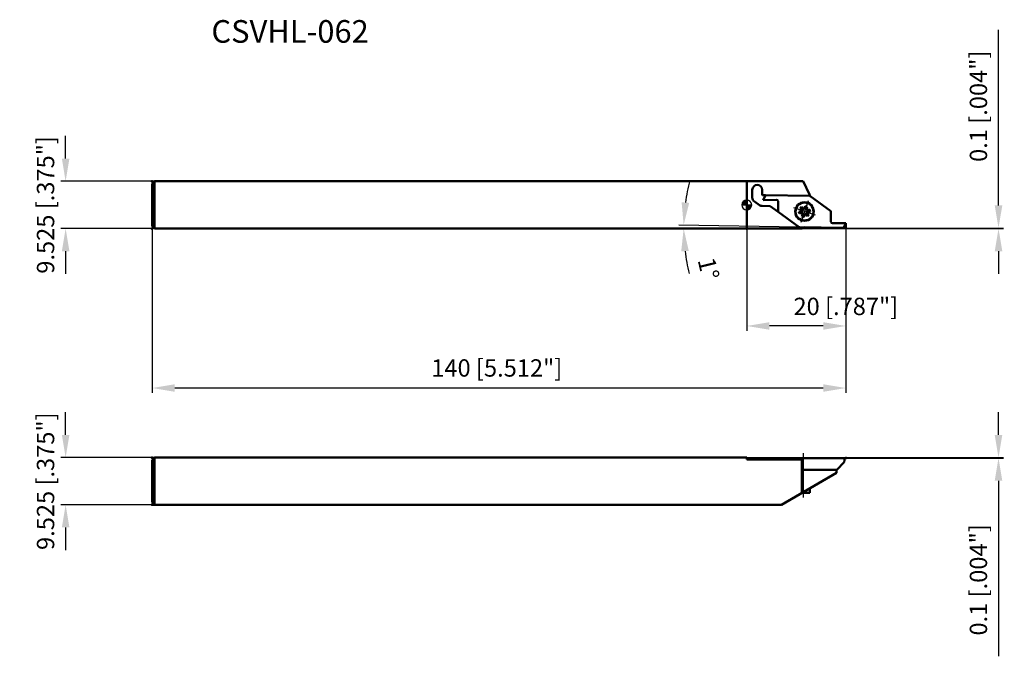
# Model space of a CAD drawing. Units: millimetres. Extents: x -2200 to -2001, y 2798 to 2927.
import ezdxf

# ---------------------------------------------------------------- set-up
doc = ezdxf.new("R2010")
doc.units = ezdxf.units.MM
doc.linetypes.add('CENTER2', pattern=[28.575, 19.05, -3.175, 3.175, -3.175])
for name, color, linetype, lineweight in [('1', 4, 'Continuous', 50), ('2', 7, 'Continuous', 25), ('4', 2, 'CENTER2', 25), ('sk1', 4, 'Continuous', 50), ('sk2', 7, 'Continuous', 25), ('sk6', 5, 'Continuous', 35)]:
    doc.layers.add(name, color=color, linetype=linetype, lineweight=lineweight)
doc.styles.add('SIMPLEX', font='TXT.shx')
doc.dimstyles.new('NEW-DIMSTYLE', dxfattribs={"dimscale": 0, "dimtxt": 4.57, "dimasz": 4.57, "dimexe": 5, "dimexo": 0, "dimgap": 2.3, "dimtad": 1, "dimdsep": 46, "dimtxsty": 'SIMPLEX', "dimcen": 0.09, "dimadec": 0, "dimazin": 0, "dimtfac": 1, "dimtdec": 4, "dimtofl": 0, "dimtmove": 0, "dimatfit": 3, "dimfxl": 1, "dimtolj": 1, "dimtzin": 0, "dimarcsym": 0})

# ---------------------------------------------------------------- blocks, each defined once
blk = doc.blocks.new('*D12')
at = {"layer": '2', "color": 0, "lineweight": -2}
for p, q in [((-2002.13, 2889.22), (-2002.13, 2924.64)), ((-2052.93, 2884.55), (-2001.13, 2884.55)), ((-2032.93, 2884.65), (-2001.13, 2884.65)), ((-2002.13, 2879.98), (-2002.13, 2875.41))]:
    blk.add_line(p, q, dxfattribs=at)
at = {"layer": '2', "color": 0}
for points in [[(-2002.89, 2889.22), (-2001.36, 2889.22), (-2002.13, 2884.65)], [(-2002.89, 2879.98), (-2001.36, 2879.98), (-2002.13, 2884.55)]]:
    blk.add_solid(points, dxfattribs=at)
at = {"layer": 'DEFPOINTS', "color": 0}
for p in [(-2052.93, 2884.55), (-2032.93, 2884.65), (-2002.13, 2884.55)]:
    blk.add_point(p, dxfattribs=at)
at = {"layer": '2', "color": 0, "insert": (-2006.18, 2909.22), "char_height": 3.5, "attachment_point": 5, "rotation": 90, "style": 'SIMPLEX'}
blk.add_mtext('\\A1;0.1 [.004"]', dxfattribs=at)
blk = doc.blocks.new('*D13')
at = {"layer": 'DEFPOINTS', "color": 0}
for p in [(-2172.93, 2885.05), (-2032.93, 2884.55), (-2172.93, 2852.37)]:
    blk.add_point(p, dxfattribs=at)
at = {"layer": 'sk2', "color": 0, "lineweight": -2}
for p, q in [((-2172.93, 2885.05), (-2172.93, 2851.37)), ((-2032.93, 2884.55), (-2032.93, 2851.37)), ((-2037.5, 2852.37), (-2168.36, 2852.37))]:
    blk.add_line(p, q, dxfattribs=at)
at = {"layer": 'sk2', "color": 0}
for points in [[(-2168.36, 2853.13), (-2168.36, 2851.61), (-2172.93, 2852.37)], [(-2037.5, 2853.13), (-2037.5, 2851.61), (-2032.93, 2852.37)]]:
    blk.add_solid(points, dxfattribs=at)
at = {"layer": 'sk2', "color": 0, "insert": (-2103.37, 2856.42), "char_height": 3.5, "attachment_point": 5, "style": 'SIMPLEX'}
blk.add_mtext('\\A1;140 [5.512"]', dxfattribs=at)
blk = doc.blocks.new('*D14')
at = {"layer": '2', "color": 0, "lineweight": -2}
for p, q in [((-2042.33, 2884.82), (-2066.66, 2885.24)), ((-2027.22, 2884.55), (-2066.66, 2884.55))]:
    blk.add_line(p, q, dxfattribs=at)
for start, end in [(165.3689, 172.1844), (186.8155, 193.6311)]:
    blk.add_arc((-2027.22, 2884.55), 38.44, start, end, dxfattribs=at)
at = {"layer": '2', "color": 0}
for points in [[(-2064.55, 2889.72), (-2066.07, 2889.84), (-2065.66, 2885.23)], [(-2066.15, 2879.95), (-2064.63, 2880.04), (-2065.66, 2884.55)]]:
    blk.add_solid(points, dxfattribs=at)
at = {"layer": 'DEFPOINTS', "color": 0}
for p in [(-2065.66, 2885), (-2042.33, 2884.82), (-2027.22, 2884.55), (-2027.22, 2884.55)]:
    blk.add_point(p, dxfattribs=at)
at = {"layer": '2', "color": 0, "insert": (-2060.64, 2876.45), "char_height": 3.5, "attachment_point": 5, "rotation": 283.6311, "style": 'SIMPLEX'}
blk.add_mtext('\\A1;1°', dxfattribs=at)
blk = doc.blocks.new('*D15')
at = {"layer": '2', "color": 0, "lineweight": -2}
for p, q in [((-2052.93, 2884.55), (-2052.93, 2863.89)), ((-2032.93, 2884.55), (-2032.93, 2863.89)), ((-2037.5, 2864.89), (-2048.36, 2864.89))]:
    blk.add_line(p, q, dxfattribs=at)
at = {"layer": '2', "color": 0}
for points in [[(-2048.36, 2865.65), (-2048.36, 2864.13), (-2052.93, 2864.89)], [(-2037.5, 2865.65), (-2037.5, 2864.13), (-2032.93, 2864.89)]]:
    blk.add_solid(points, dxfattribs=at)
at = {"layer": 'DEFPOINTS', "color": 0}
for p in [(-2052.93, 2884.55), (-2032.93, 2884.55), (-2052.93, 2864.89)]:
    blk.add_point(p, dxfattribs=at)
at = {"layer": '2', "color": 0, "insert": (-2032.93, 2868.84), "char_height": 3.5, "attachment_point": 5, "style": 'SIMPLEX'}
blk.add_mtext('\\A1;20 [.787"]', dxfattribs=at)
blk = doc.blocks.new('*D16')
at = {"layer": 'DEFPOINTS', "color": 0}
for p in [(-2190.37, 2894.08), (-2172.43, 2894.08), (-2172.43, 2884.55)]:
    blk.add_point(p, dxfattribs=at)
at = {"layer": 'sk2', "color": 0, "lineweight": -2}
for p, q in [((-2190.37, 2898.65), (-2190.37, 2903.22)), ((-2172.43, 2894.08), (-2191.37, 2894.08)), ((-2172.43, 2884.55), (-2191.37, 2884.55)), ((-2190.37, 2879.98), (-2190.37, 2875.41))]:
    blk.add_line(p, q, dxfattribs=at)
at = {"layer": 'sk2', "color": 0}
for points in [[(-2191.13, 2898.65), (-2189.61, 2898.65), (-2190.37, 2894.08)], [(-2191.13, 2879.98), (-2189.61, 2879.98), (-2190.37, 2884.55)]]:
    blk.add_solid(points, dxfattribs=at)
at = {"layer": 'sk2', "color": 0, "insert": (-2194.42, 2889.32), "char_height": 3.5, "attachment_point": 5, "rotation": 90, "style": 'SIMPLEX'}
blk.add_mtext('\\A1;9.525 [.375"]', dxfattribs=at)
blk = doc.blocks.new('*D17')
at = {"layer": 'DEFPOINTS', "color": 0}
for p in [(-2172.43, 2838.34), (-2190.37, 2828.81), (-2172.93, 2828.81)]:
    blk.add_point(p, dxfattribs=at)
at = {"layer": 'sk2', "color": 0, "lineweight": -2}
for p, q in [((-2190.37, 2842.91), (-2190.37, 2847.48)), ((-2172.43, 2838.34), (-2191.37, 2838.34)), ((-2172.93, 2828.81), (-2191.37, 2828.81)), ((-2190.37, 2824.24), (-2190.37, 2819.67))]:
    blk.add_line(p, q, dxfattribs=at)
at = {"layer": 'sk2', "color": 0}
for points in [[(-2191.13, 2842.91), (-2189.61, 2842.91), (-2190.37, 2838.34)], [(-2191.13, 2824.24), (-2189.61, 2824.24), (-2190.37, 2828.81)]]:
    blk.add_solid(points, dxfattribs=at)
at = {"layer": 'sk2', "color": 0, "insert": (-2194.42, 2833.58), "char_height": 3.5, "attachment_point": 5, "rotation": 90, "style": 'SIMPLEX'}
blk.add_mtext('\\A1;9.525 [.375"]', dxfattribs=at)
blk = doc.blocks.new('*D18')
at = {"layer": '2', "color": 0, "lineweight": -2}
for p, q in [((-2002.13, 2842.91), (-2002.13, 2847.48)), ((-2052.93, 2838.34), (-2001.13, 2838.34)), ((-2032.93, 2838.24), (-2001.13, 2838.24)), ((-2002.13, 2833.67), (-2002.13, 2798.25))]:
    blk.add_line(p, q, dxfattribs=at)
at = {"layer": '2', "color": 0}
for points in [[(-2002.89, 2842.91), (-2001.36, 2842.91), (-2002.13, 2838.34)], [(-2002.89, 2833.67), (-2001.36, 2833.67), (-2002.13, 2838.24)]]:
    blk.add_solid(points, dxfattribs=at)
at = {"layer": 'DEFPOINTS', "color": 0}
for p in [(-2052.93, 2838.34), (-2032.93, 2838.24), (-2002.13, 2838.24)]:
    blk.add_point(p, dxfattribs=at)
at = {"layer": '2', "color": 0, "insert": (-2006.18, 2813.67), "char_height": 3.5, "attachment_point": 5, "rotation": 90, "style": 'SIMPLEX'}
blk.add_mtext('\\A1;0.1 [.004"]', dxfattribs=at)
blk = doc.blocks.new('zero block')
h = blk.add_hatch(color=7)
h.paths.add_polyline_path([(0, 1, 0.414214), (-1, 0), (0, 0)])
h.paths.add_polyline_path([(1, 0), (0, 0), (0, -1, 0.414214)])
at = {"color": 7, "ltscale": 0.2}
for p, q in [((-1, 0), (1, 0)), ((0, -1), (0, 1))]:
    blk.add_line(p, q, dxfattribs=at)
for start, end in [(90, 180), (180, 270), (0, 90), (270, 0)]:
    blk.add_arc((0, 0), 1, start, end, dxfattribs=at)

msp = doc.modelspace()

# ---------------------------------------------------------------- linework, layer by layer
at = {"layer": '1'}
for p, q in [((-2041.5243, 2894.0796), (-2052.9337, 2894.0796)), ((-2052.9337, 2894.0796), (-2052.9337, 2884.5546)), ((-2041.5243, 2894.0796), (-2040.2724, 2891.395)), ((-2051.8131, 2890.8102), (-2051.8131, 2892.3546)), ((-2049.8131, 2891.3308), (-2049.8131, 2892.3546)), ((-2049.768, 2891.2991), (-2049.8131, 2891.3308)), ((-2049.768, 2891.2991), (-2049.1426, 2891.2882)), ((-2049.1426, 2891.2882), (-2049.6052, 2890.2962)), ((-2049.1426, 2891.2882), (-2040.2131, 2891.1324)), ((-2040.2131, 2891.1324), (-2035.976, 2888.0539)), ((-2040.2131, 2891.1324), (-2040.1397, 2891.1311)), ((-2050.3805, 2889.2865), (-2051.3867, 2889.991)), ((-2049.8244, 2889.1058), (-2048.1877, 2889.0772)), ((-2046.9056, 2890.3433), (-2049.6052, 2890.2962)), ((-2048.1877, 2889.0772), (-2046.5629, 2887.8967)), ((-2046.6004, 2890.0486), (-2046.5629, 2887.8967)), ((-2041.8485, 2888.9317), (-2042.1481, 2888.6666)), ((-2041.3492, 2888.3673), (-2041.8485, 2888.9317)), ((-2041.1101, 2889.0819), (-2041.3492, 2888.3673)), ((-2040.7307, 2888.955), (-2041.1101, 2889.0819)), ((-2040.9698, 2888.2404), (-2040.7307, 2888.955)), ((-2046.5629, 2887.8967), (-2042.3258, 2884.8183)), ((-2041.6488, 2888.1022), (-2042.3872, 2887.952)), ((-2042.3872, 2887.952), (-2042.3075, 2887.56)), ((-2042.3075, 2887.56), (-2041.569, 2887.7103)), ((-2042.1481, 2888.6666), (-2041.6488, 2888.1022)), ((-2041.569, 2887.7103), (-2041.8081, 2886.9956)), ((-2041.8081, 2886.9956), (-2041.4288, 2886.8687)), ((-2041.4288, 2886.8687), (-2041.1897, 2887.5833)), ((-2041.1897, 2887.5833), (-2040.6903, 2887.0189)), ((-2040.2314, 2888.3906), (-2040.9698, 2888.2404)), ((-2040.8901, 2887.8484), (-2040.1516, 2887.9986)), ((-2040.3908, 2887.284), (-2040.8901, 2887.8484)), ((-2040.6903, 2887.0189), (-2040.3908, 2887.284)), ((-2040.1516, 2887.9986), (-2040.2314, 2888.3906)), ((-2035.9384, 2885.9021), (-2035.976, 2888.0539)), ((-2035.6333, 2885.6074), (-2032.9337, 2885.6545)), ((-2033.3963, 2884.6624), (-2032.9337, 2885.6545)), ((-2032.9337, 2885.6545), (-2032.9337, 2884.6543)), ((-2041.8131, 2884.5546), (-2052.9337, 2884.5546)), ((-2033.3963, 2884.6624), (-2042.3258, 2884.8183)), ((-2042.3258, 2884.8183), (-2041.9629, 2884.5546)), ((-2034.1251, 2884.6751), (-2032.9337, 2884.6543)), ((-2033.3963, 2884.6624), (-2032.9337, 2884.6543)), ((-2052.9337, 2838.3384), (-2052.9337, 2837.9384)), ((-2041.9002, 2837.9384), (-2052.9337, 2837.9384)), ((-2033.1336, 2838.2384), (-2049.4053, 2838.2384)), ((-2049.3685, 2837.9384), (-2049.4053, 2838.2384)), ((-2041.9002, 2837.9384), (-2041.5794, 2835.8584)), ((-2041.8131, 2831.197), (-2041.8131, 2837.3739)), ((-2033.2379, 2837.3884), (-2034.7679, 2835.8584)), ((-2033.1336, 2838.2384), (-2033.2379, 2837.3884)), ((-2034.8131, 2835.2384), (-2045.9416, 2828.8134)), ((-2034.8131, 2835.8584), (-2041.5794, 2835.8584)), ((-2034.8131, 2835.2384), (-2034.8131, 2835.8584)), ((-2034.7679, 2835.8584), (-2034.8131, 2835.8584)), ((-2040.2091, 2831.201), (-2040.2091, 2832.1231)), ((-2040.2091, 2831.201), (-2041.8062, 2831.201)), ((-2045.9416, 2828.8134), (-2052.9337, 2828.8134))]:
    msp.add_line(p, q, dxfattribs=at)
for points in [[(-2046.6004, 2890.0486, 0.41420794), (-2046.9056, 2890.3433, 0.41420794)], [(-2035.9384, 2885.9021, 0.41420793), (-2035.6333, 2885.6074, 0.41420793)]]:
    msp.add_lwpolyline(points, format="xyb", dxfattribs=at)
for radius in [1.875, 1.8]:
    msp.add_circle((-2041.2694, 2887.9753), radius, dxfattribs=at)
for centre, radius, start, end in [((-2050.8131, 2892.3546), 1, 0, 180), ((-2035.7409, 2893.5081), 5, 205.000062, 209.525702), ((-2050.8131, 2890.8102), 1, 180, 235.000137), ((-2049.8069, 2890.1056), 1, 235.000017, 269.000012), ((-2039.6671, 2880.0386), 5, 107.825014, 115.417273)]:
    msp.add_arc(centre, radius, start, end, dxfattribs=at)
for p in [(-2052.9337, 2894.0796), (-2052.9337, 2884.5546), (-2042.3258, 2884.8183), (-2032.9337, 2838.2384), (-2032.9337, 2838.2384)]:
    msp.add_point(p, dxfattribs=at)
at = {"layer": '4'}
for p, q in [((-2040.5396, 2890.1565), (-2041.9992, 2885.7942)), ((-2039.0883, 2887.2455), (-2043.4506, 2888.7051)), ((-2041.4591, 2830.3009), (-2041.4591, 2839.2384))]:
    msp.add_line(p, q, dxfattribs=at)
at = {"layer": 'sk1'}
for p, q in [((-2172.4337, 2894.0796), (-2172.9337, 2893.5796)), ((-2172.9337, 2893.5796), (-2172.9337, 2885.0546)), ((-2172.4337, 2894.0796), (-2172.4337, 2884.5546)), ((-2052.9337, 2894.0796), (-2172.4337, 2894.0796)), ((-2172.9337, 2885.0546), (-2172.4337, 2884.5546)), ((-2052.9337, 2884.5546), (-2172.4337, 2884.5546)), ((-2172.4337, 2838.3384), (-2172.9337, 2837.8384)), ((-2172.9337, 2837.8384), (-2172.9337, 2829.3134)), ((-2052.9337, 2838.3384), (-2172.4337, 2838.3384)), ((-2172.4337, 2838.3384), (-2172.4337, 2828.8134)), ((-2172.9337, 2829.3134), (-2172.4337, 2828.8134)), ((-2052.9337, 2828.8134), (-2172.9337, 2828.8134))]:
    msp.add_line(p, q, dxfattribs=at)
for p in [(-2172.9337, 2894.0796), (-2172.9337, 2884.5546), (-2172.9337, 2838.3384), (-2172.9337, 2838.3384), (-2172.9337, 2828.8134), (-2172.9337, 2828.8134), (-2172.9337, 2828.8134)]:
    msp.add_point(p, dxfattribs=at)

# ---------------------------------------------------------------- block references
msp.add_blockref('zero block', (-2052.9337, 2889.3171))

# ---------------------------------------------------------------- texts
at = {"layer": 'sk6', "style": 'SIMPLEX'}
msp.add_text('CSVHL-062', height=4.57, dxfattribs=at).set_placement((-2160.954, 2922.0303))

# ---------------------------------------------------------------- dimensions: what is measured, and where the dimension line sits
at = {"layer": '2'}
for base, p1, p2, angle, override, picture, middle in [((-2002.1264, 2884.5546), (-2032.9337, 2884.6543), (-2052.9337, 2884.5546), 270, {"dimscale": 1, "dimtxt": 3.5, "dimexe": 1, "dimdec": 3, "dimrnd": 0.001}, '*D12', (-2002.1264, 2909.2193)), ((-2052.9337, 2864.8894), (-2032.9337, 2884.5546), (-2052.9337, 2884.5546), 180, {"dimscale": 1, "dimtxt": 3.5, "dimexe": 1, "dimdec": 3, "dimrnd": 0.001, "dimtmove": 2}, '*D15', (-2032.9337, 2868.8438)), ((-2002.1264, 2838.2384), (-2052.9337, 2838.3384), (-2032.9337, 2838.2384), 270, {"dimscale": 1, "dimtxt": 3.5, "dimexe": 1, "dimdec": 3, "dimrnd": 0.001}, '*D18', (-2002.1264, 2813.6734))]:
    dim = msp.add_linear_dim(base=base, p1=p1, p2=p2, angle=angle, dimstyle='NEW-DIMSTYLE', override=override, dxfattribs=at)
    dim.commit()
    dim.dimension.update_dxf_attribs({"geometry": picture, "text_midpoint": middle, "dimtype": 160})
dim = msp.add_angular_dim_3p(base=(-2065.6606, 2885.0019), center=(-2027.2221, 2884.5546), p1=(-2042.3258, 2884.8183), p2=(-2027.2231, 2884.5546), dimstyle='NEW-DIMSTYLE', override={"dimscale": 1, "dimtxt": 3.5, "dimexe": 1, "dimlfac": 0.03937, "dimrnd": 0.001, "dimzin": 12, "dimtdec": 2}, dxfattribs=at)
dim.commit()
dim.dimension.update_dxf_attribs({"geometry": '*D14', "text_midpoint": (-2064.5804, 2875.4953), "dimtype": 165})
at = {"layer": 'sk2'}
for base, p1, p2, angle, picture, middle in [((-2190.3702, 2894.0796), (-2172.4337, 2884.5546), (-2172.4337, 2894.0796), 270, '*D16', (-2190.3702, 2889.3171)), ((-2172.9337, 2852.3672), (-2032.9337, 2884.5546), (-2172.9337, 2885.0546), 180, '*D13', (-2103.3714, 2852.3672)), ((-2190.3702, 2828.8134), (-2172.4337, 2838.3384), (-2172.9337, 2828.8134), 270, '*D17', (-2190.3702, 2833.5759))]:
    dim = msp.add_linear_dim(base=base, p1=p1, p2=p2, angle=angle, dimstyle='NEW-DIMSTYLE', override={"dimscale": 1, "dimtxt": 3.5, "dimexe": 1, "dimdec": 3, "dimrnd": 0.001}, dxfattribs=at)
    dim.commit()
    dim.dimension.update_dxf_attribs({"geometry": picture, "text_midpoint": middle, "dimtype": 160})

doc.saveas('drawing.dxf')
